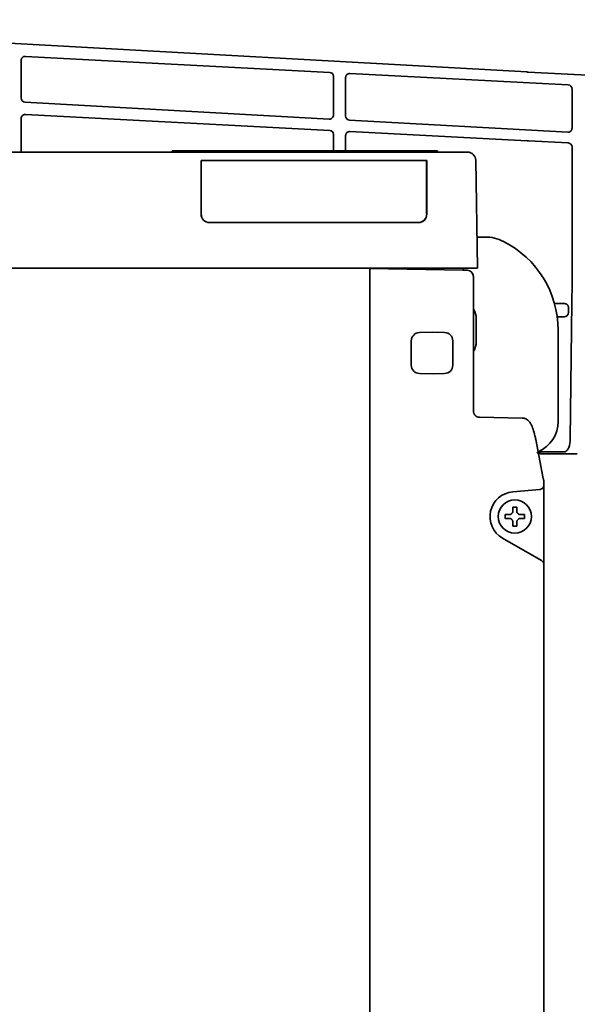
# Model space of a CAD drawing. Extents: x 5997 to 10491, y -672 to 3220.
# Drawn here: x 8577 to 8712, y 2863 to 3101 of the extents above; entities that cross this region are included whole.
import ezdxf

# ---------------------------------------------------------------- set-up
doc = ezdxf.new("R2010")
doc.units = 0
doc.header["$LTSCALE"] = 5
doc.layers.add('1', color=7, linetype='CONTINUOUS', true_color=0xffffff)

msp = doc.modelspace()

# ---------------------------------------------------------------- linework, layer by layer
at = {"layer": '1', "color": 7, "linetype": 'Continuous', "lineweight": 35}
for p, q in [((8415.47, 3103.74), (8699.86, 3087.89)), ((8652.28, 3087.8), (8578.83, 3091.65)), ((8577.78, 3090.66), (8577.78, 3081.62)), ((8653.22, 3077.52), (8653.22, 3086.8)), ((8656.12, 3086.54), (8656.12, 3077.25)), ((8709.83, 3084.76), (8657.17, 3087.54)), ((8700.19, 3087.87), (8803.03, 3082.3)), ((8710.78, 3074.33), (8710.78, 3083.76)), ((8578.72, 3080.62), (8652.17, 3076.52)), ((8578.83, 3077.63), (8652.28, 3073.78)), ((8577.78, 3068.53), (8577.78, 3076.64)), ((8657.07, 3076.25), (8709.73, 3073.33)), ((8653.22, 3072.78), (8653.22, 3068.83)), ((8656.12, 3072.52), (8656.12, 3068.83)), ((8699.94, 3071.27), (8657.17, 3073.52)), ((8709.83, 3070.74), (8700.26, 3071.26)), ((8710.78, 3069.74), (8710.78, 3039.87)), ((8443.43, 3068.53), (8685.52, 3068.53)), ((8614.27, 3068.83), (8616.27, 3068.83)), ((8614.27, 3068.53), (8614.27, 3068.83)), ((8616.27, 3068.83), (8676.27, 3068.83)), ((8641.19, 3068.83), (8641.19, 3068.98)), ((8678.27, 3068.83), (8676.27, 3068.83)), ((8678.27, 3068.83), (8678.27, 3068.53)), ((8621.24, 3066.53), (8621.23, 3053.53)), ((8675.71, 3066.53), (8621.24, 3066.53)), ((8621.28, 3066.28), (8621.27, 3063.1)), ((8675.68, 3053.53), (8675.67, 3066.28)), ((8675.71, 3053.53), (8675.71, 3066.53)), ((8687.52, 3066.56), (8687.97, 3040.53)), ((8621.25, 3053.53), (8621.26, 3061.63)), ((8621.23, 3053.53), (8621.25, 3053.53)), ((8675.68, 3053.53), (8675.71, 3053.53)), ((8623.23, 3051.53), (8673.71, 3051.53)), ((8687.84, 3048.03), (8689.73, 3048.03)), ((8685.97, 3040.53), (8442.97, 3040.53)), ((8661.97, 3038.91), (8661.97, 3040.41)), ((8661.97, 3040.41), (8684.52, 3040.02)), ((8661.97, 3038.91), (8661.97, 3035.74)), ((8684.47, 3040.53), (8684.47, 3040.02)), ((8684.52, 3040.02), (8685.5, 3040)), ((8687.97, 3040.53), (8685.97, 3040.53)), ((8686.97, 3038.5), (8686.97, 3035.74)), ((8661.97, 3032.81), (8661.97, 3035.74)), ((8661.97, 3032.81), (8661.97, 3030.55)), ((8686.97, 3032.62), (8686.97, 3030.35)), ((8708.83, 3031.95), (8706.55, 3031.95)), ((8706.57, 3031.88), (8706.57, 3031.88)), ((8710.74, 3032.27), (8710.33, 2999.22)), ((8661.97, 3027.62), (8661.97, 3030.55)), ((8709.92, 3029.77), (8709.92, 3030.99)), ((8661.97, 3027.62), (8661.97, 3012.54)), ((8686.97, 3027.62), (8686.97, 3012.54)), ((8687.67, 3022.78), (8687.67, 3028.28)), ((8707.2, 3028.77), (8708.92, 3028.77)), ((8708.92, 3028.77), (8708.92, 3028.77)), ((8673.94, 3024.97), (8676.97, 3025.03)), ((8676.97, 3025.03), (8680.01, 3024.97)), ((8707.42, 3025.53), (8707.42, 3003.53)), ((8671.97, 3022.97), (8671.97, 3017.08)), ((8681.97, 3022.97), (8681.97, 3017.08)), ((8676.97, 3015.03), (8673.94, 3015.08)), ((8680.01, 3015.08), (8676.97, 3015.03)), ((8661.97, 3009.59), (8661.97, 3012.54)), ((8661.97, 3009.59), (8661.97, 3007.82)), ((8661.97, 3004.86), (8661.97, 3007.82)), ((8686.97, 3009.84), (8686.97, 3008.06)), ((8661.97, 3004.86), (8661.97, 2745.24)), ((8687.71, 3004.65), (8687.74, 3004.69)), ((8688.45, 3004.5), (8698.74, 3004.32)), ((8703.82, 2989.73), (8702.02, 2999.12)), ((8708.83, 2996.12), (8703.36, 2996.12)), ((8712.04, 2995.71), (8703.36, 2995.71)), ((8703.97, 2988.76), (8703.97, 2988.08)), ((8702.99, 2987.08), (8696.45, 2986.5)), ((8703.06, 2987.08), (8702.99, 2987.08)), ((8703.97, 2988.08), (8703.97, 2986.07)), ((8703.97, 2986.07), (8703.97, 2971.27)), ((8694.67, 2980.53), (8694.67, 2981.03)), ((8694.67, 2980.03), (8694.67, 2980.53)), ((8699.27, 2981.03), (8699.27, 2980.53)), ((8699.27, 2980.53), (8699.27, 2980.03)), ((8693.97, 2975.33), (8703.4, 2969.89)), ((8703.4, 2969.89), (8703.47, 2969.85)), ((8703.97, 2971.27), (8703.97, 2968.98)), ((8703.97, 2968.98), (8703.97, 2849.07))]:
    msp.add_line(p, q, dxfattribs=at)
at = {"layer": '1', "color": 51, "linetype": 'Continuous', "lineweight": 13}
for p, q in [((8616.27, 3068.83), (8616.27, 3068.53)), ((8676.27, 3068.53), (8676.27, 3068.83))]:
    msp.add_line(p, q, dxfattribs=at)
at = {"layer": '1', "color": 7, "linetype": 'Continuous', "lineweight": 35}
msp.add_circle((8696.97, 2980.53), 4, dxfattribs=at)
for centre, radius, start, end in [((8685.52, 3066.53), 2, 1, 90), ((8689.73, 3038.03), 10, 63.2345, 90), ((8683.42, 3025.53), 24, 0, 63.2345), ((8685.47, 3038.5), 1.5, 0, 89), ((8683.42, 3028.28), 4.25, 0, 33.3561), ((8673.97, 3022.97), 2, 91, 180), ((8679.97, 3022.97), 2, 0, 89), ((8683.42, 3022.78), 4.25, 326.6439, 0), ((8673.97, 3017.08), 2, 180, 269), ((8679.97, 3017.08), 2, 271, 0), ((8688.47, 3006), 1.5, 240.8126, 269), ((8699.42, 3003.53), 8, 293.2873, 0), ((8696.97, 2980.53), 6, 95, 240), ((8702.97, 2988.08), 1, 275, 0), ((8702.97, 2968.98), 1, 0, 60)]:
    msp.add_arc(centre, radius, start, end, dxfattribs=at)
at = {"layer": '1', "color": 7, "linetype": 'Continuous', "lineweight": 35, "extrusion": (0, 0, -1)}
for centre, major_axis, ratio, start_param, end_param in [((8578.78, 3090.66), (-0.829, -0.56), 0.999069, 0.594221, 2.218099), ((8652.22, 3086.8), (-0.996, -0.091), 0.99936, 1.71631, 3.232194), ((8657.12, 3086.54), (-0.829, -0.56), 0.999069, 0.594221, 2.218099), ((8700.19, 3088.43), (10.7, -0.58), 0.052331, 1.567956, 1.598621), ((8709.78, 3083.76), (0.947, -0.321), 0.99941, 4.440303, 5.956188), ((8578.78, 3081.62), (0.821, -0.571), 0.999112, 1.017308, 2.533193), ((8578.78, 3076.64), (-0.829, -0.56), 0.999069, 0.594221, 2.218099), ((8652.22, 3077.52), (0.996, -0.089), 0.999321, 6.194725, 7.818603), ((8657.12, 3077.25), (0.821, -0.571), 0.999112, 1.017308, 2.533193), ((8709.78, 3074.33), (0.312, -0.954), 0.996071, 5.028618, 6.652497), ((8652.22, 3072.78), (-0.996, -0.091), 0.99936, 1.71631, 3.232194), ((8657.12, 3072.52), (-0.829, -0.56), 0.999069, 0.594221, 2.218099), ((8700.26, 3070.69), (10.7, -0.58), 0.052331, 4.678883, 4.709548), ((8709.78, 3069.74), (0.947, -0.321), 0.99941, 4.440303, 5.956188), ((8710.55, 3039.87), (0, -13.25), 0.017455, 4.712389, 5.323254), ((8708.83, 3032.05), (1.9, 0), 0.052408, 1.523874, 1.570796), ((8708.92, 3029.78), (0, -1), 0.995902, 4.712389, 6.283185), ((8708.83, 2999.28), (0, -3.21), 0.466805, 4.729842, 6.08457), ((8703.37, 2997.71), (1.49, -1.34), 0.998167, 1.277273, 1.427042)]:
    msp.add_ellipse(centre, major_axis=major_axis, ratio=ratio, start_param=start_param, end_param=end_param, dxfattribs=at)
at = {"layer": '1', "color": 7, "linetype": 'Continuous', "lineweight": 35}
for centre, major_axis, ratio, start_param, end_param in [((8621.28, 3066.28), (0, -0.25), 0.034921, 3.141593, 4.694936), ((8675.66, 3066.28), (0, -0.25), 0.034921, 1.58825, 3.141593), ((8621.17, 3063.15), (0, -3), 0.034921, 1.247894, 1.553343), ((8621.33, 3061.56), (0, -2), 0.034921, 4.389487, 4.677482), ((8623.23, 3053.53), (-1.9, -0.63), 0.998478, 5.96117, 7.531966), ((8623.26, 3053.53), (-1.7, -1.05), 0.998638, 5.729245, 7.300042), ((8673.68, 3053.53), (1.85, -0.77), 0.999139, 5.10524, 6.676037), ((8673.71, 3053.53), (1.9, -0.63), 0.998478, 5.034405, 6.605201)]:
    msp.add_ellipse(centre, major_axis=major_axis, ratio=ratio, start_param=start_param, end_param=end_param, dxfattribs=at)
for points, degree, knots in [([(8686.97, 3035.74), (8686.97, 3034.92), (8686.97, 3034.2), (8686.97, 3032.99), (8686.97, 3032.62)], 2, [0, 0, 0, 0.5, 0.5, 1, 1, 1]), ([(8709.92, 3030.99), (8709.92, 3031), (8709.92, 3031.02), (8709.92, 3031.06), (8709.92, 3031.08), (8709.91, 3031.13), (8709.91, 3031.16), (8709.9, 3031.21), (8709.89, 3031.23), (8709.88, 3031.26), (8709.88, 3031.28), (8709.86, 3031.32), (8709.85, 3031.35), (8709.83, 3031.41), (8709.81, 3031.44), (8709.78, 3031.49), (8709.77, 3031.51), (8709.73, 3031.56), (8709.71, 3031.58), (8709.67, 3031.63), (8709.65, 3031.65), (8709.61, 3031.69), (8709.59, 3031.71), (8709.54, 3031.75), (8709.52, 3031.77), (8709.44, 3031.82), (8709.39, 3031.85), (8709.31, 3031.88), (8709.3, 3031.88), (8709.26, 3031.89), (8709.25, 3031.9), (8709.2, 3031.91), (8709.17, 3031.92), (8709.1, 3031.94), (8709.07, 3031.94), (8709, 3031.95), (8708.96, 3031.95), (8708.92, 3031.95)], 3, [0, 0, 0, 0, 0.03125, 0.03125, 0.0625, 0.0625, 0.125, 0.125, 0.15625, 0.15625, 0.1875, 0.1875, 0.25, 0.25, 0.3125, 0.3125, 0.375, 0.375, 0.4375, 0.4375, 0.5, 0.5, 0.5625, 0.5625, 0.625, 0.625, 0.75, 0.75, 0.78125, 0.78125, 0.8125, 0.8125, 0.875, 0.875, 0.9375, 0.9375, 1, 1, 1, 1]), ([(8686.97, 3006), (8686.97, 3006), (8686.97, 3006), (8686.97, 3005.96), (8686.98, 3005.86), (8687, 3005.72), (8687.02, 3005.62), (8687.03, 3005.57)], 3, [0, 0, 0, 0, 0.000025, 0.000025, 0.33335, 0.666675, 1, 1, 1, 1]), ([(8687.03, 3005.57), (8687.04, 3005.57), (8687.04, 3005.56), (8687.05, 3005.54), (8687.05, 3005.52), (8687.06, 3005.51), (8687.06, 3005.49), (8687.07, 3005.47), (8687.08, 3005.45), (8687.08, 3005.44), (8687.09, 3005.42), (8687.1, 3005.4), (8687.1, 3005.39), (8687.11, 3005.37), (8687.12, 3005.35), (8687.13, 3005.33), (8687.14, 3005.32), (8687.15, 3005.3), (8687.16, 3005.28), (8687.16, 3005.27), (8687.17, 3005.25), (8687.18, 3005.23), (8687.19, 3005.22), (8687.2, 3005.2), (8687.21, 3005.18), (8687.23, 3005.17), (8687.24, 3005.15), (8687.25, 3005.13), (8687.26, 3005.12), (8687.27, 3005.1), (8687.28, 3005.09), (8687.3, 3005.07), (8687.31, 3005.06), (8687.32, 3005.04), (8687.33, 3005.02), (8687.35, 3005.01), (8687.36, 3004.99), (8687.37, 3004.98), (8687.39, 3004.96), (8687.4, 3004.95), (8687.42, 3004.93), (8687.43, 3004.92), (8687.45, 3004.91), (8687.46, 3004.89), (8687.48, 3004.88), (8687.49, 3004.86), (8687.51, 3004.85), (8687.53, 3004.84), (8687.54, 3004.82), (8687.56, 3004.81), (8687.58, 3004.8), (8687.59, 3004.78), (8687.61, 3004.77), (8687.63, 3004.76), (8687.65, 3004.75), (8687.67, 3004.74), (8687.68, 3004.72), (8687.7, 3004.71), (8687.72, 3004.7), (8687.74, 3004.69), (8687.74, 3004.69)], 3, [0, 0, 0, 0, 0.015471, 0.031003, 0.046598, 0.062255, 0.077974, 0.093755, 0.109598, 0.125503, 0.141471, 0.1575, 0.173591, 0.189745, 0.20596, 0.222238, 0.238578, 0.25498, 0.271444, 0.28797, 0.304558, 0.321209, 0.337921, 0.354696, 0.371533, 0.388432, 0.405393, 0.422416, 0.439502, 0.456649, 0.473859, 0.491131, 0.508465, 0.525861, 0.54332, 0.56084, 0.578423, 0.596068, 0.613775, 0.631545, 0.649376, 0.66727, 0.685226, 0.703245, 0.721325, 0.739468, 0.757673, 0.77594, 0.794269, 0.812661, 0.831115, 0.849631, 0.868209, 0.886849, 0.905552, 0.924317, 0.943145, 0.962034, 0.980986, 1, 1, 1, 1]), ([(8702.02, 2999.12), (8701.96, 2999.44), (8701.77, 3000.35), (8701.39, 3001.68), (8700.9, 3002.82), (8700.34, 3003.61), (8699.63, 3004.17), (8699.05, 3004.29), (8698.74, 3004.32)], 3, [0, 0, 0, 0, 0.11439, 0.340211, 0.575406, 0.741928, 0.873905, 1, 1, 1, 1]), ([(8703.36, 2995.71), (8703.36, 2995.71), (8703.34, 2995.71), (8703.32, 2995.71), (8703.3, 2995.71), (8703.28, 2995.71), (8703.25, 2995.71), (8703.23, 2995.71), (8703.21, 2995.71), (8703.19, 2995.72), (8703.17, 2995.72), (8703.14, 2995.72), (8703.12, 2995.72), (8703.1, 2995.73), (8703.08, 2995.73), (8703.06, 2995.73), (8703.04, 2995.74), (8703.01, 2995.74), (8702.99, 2995.74), (8702.97, 2995.75), (8702.95, 2995.75), (8702.93, 2995.76), (8702.91, 2995.76), (8702.89, 2995.77), (8702.86, 2995.77), (8702.84, 2995.78), (8702.82, 2995.78), (8702.8, 2995.79), (8702.78, 2995.79), (8702.76, 2995.8), (8702.74, 2995.81), (8702.72, 2995.81), (8702.7, 2995.82), (8702.68, 2995.83), (8702.65, 2995.84), (8702.63, 2995.84), (8702.61, 2995.85), (8702.59, 2995.86), (8702.57, 2995.87), (8702.55, 2995.88), (8702.53, 2995.89), (8702.52, 2995.89), (8702.51, 2995.9)], 3, [0, 0, 0, 0, 0.024913, 0.049823, 0.074731, 0.099637, 0.124542, 0.149446, 0.17435, 0.199254, 0.22416, 0.249067, 0.273976, 0.298889, 0.323805, 0.348725, 0.37365, 0.39858, 0.423516, 0.448458, 0.473408, 0.498365, 0.52333, 0.548304, 0.573288, 0.598282, 0.623286, 0.648301, 0.673328, 0.698368, 0.72342, 0.748486, 0.773565, 0.798659, 0.823768, 0.848893, 0.874034, 0.899192, 0.924367, 0.949559, 0.97477, 1, 1, 1, 1]), ([(8703.36, 2996.12), (8703.31, 2996.12), (8703.25, 2996.12), (8703.13, 2996.13), (8703.07, 2996.14), (8702.96, 2996.16), (8702.9, 2996.17), (8702.82, 2996.2), (8702.79, 2996.21), (8702.74, 2996.23), (8702.71, 2996.24), (8702.68, 2996.26)], 3, [0, 0, 0, 0, 0.25, 0.25, 0.5, 0.5, 0.75, 0.75, 0.875, 0.875, 1, 1, 1, 1]), ([(8709.13, 2996.13), (8709.08, 2996.12), (8709.03, 2996.12), (8708.93, 2996.12), (8708.88, 2996.12), (8708.83, 2996.12)], 3, [0, 0, 0, 0, 0.5, 0.5, 1, 1, 1, 1]), ([(8697.47, 2982.83), (8697.47, 2982.62), (8697.47, 2982.41), (8697.47, 2982.09), (8697.47, 2981.98), (8697.47, 2981.75), (8697.47, 2981.64), (8697.47, 2981.53)], 3, [0, 0, 0, 0, 0.5, 0.5, 0.75, 0.75, 1, 1, 1, 1]), ([(8694.67, 2981.03), (8694.88, 2981.03), (8695.09, 2981.03), (8695.41, 2981.03), (8695.52, 2981.03), (8695.74, 2981.03), (8695.86, 2981.03), (8695.97, 2981.03)], 3, [0, 0, 0, 0, 0.5, 0.5, 0.75, 0.75, 1, 1, 1, 1]), ([(8696.47, 2978.23), (8696.47, 2978.43), (8696.47, 2978.64), (8696.47, 2978.96), (8696.47, 2979.07), (8696.47, 2979.3), (8696.47, 2979.41), (8696.47, 2979.53)], 3, [0, 0, 0, 0, 0.5, 0.5, 0.75, 0.75, 1, 1, 1, 1]), ([(8699.27, 2980.03), (8699.07, 2980.03), (8698.86, 2980.03), (8698.54, 2980.03), (8698.43, 2980.03), (8698.2, 2980.03), (8698.09, 2980.03), (8697.97, 2980.03)], 3, [0, 0, 0, 0, 0.5, 0.5, 0.75, 0.75, 1, 1, 1, 1])]:
    msp.add_open_spline(points, degree=degree, knots=knots, dxfattribs=at)
for points, degree in [([(8686.97, 3030.35), (8686.97, 3027.62)], 1), ([(8686.97, 3012.54), (8686.97, 3009.84)], 1), ([(8686.97, 3008.06), (8686.97, 3007.66), (8686.97, 3006)], 2), ([(8703.87, 2989.53), (8703.84, 2989.62), (8703.82, 2989.73)], 2), ([(8703.96, 2988.77), (8703.98, 2989.19), (8703.86, 2989.52)], 2), ([(8696.47, 2981.53), (8696.47, 2981.58), (8696.47, 2981.69), (8696.47, 2981.85), (8696.47, 2982.01), (8696.47, 2982.16), (8696.47, 2982.32), (8696.47, 2982.47), (8696.47, 2982.64), (8696.47, 2982.76), (8696.47, 2982.83)], 3), ([(8696.47, 2982.83), (8696.64, 2982.83), (8696.97, 2982.83), (8697.31, 2982.83), (8697.47, 2982.83)], 3), ([(8695.97, 2980.03), (8695.92, 2980.03), (8695.81, 2980.03), (8695.65, 2980.03), (8695.49, 2980.03), (8695.33, 2980.03), (8695.18, 2980.03), (8695.03, 2980.03), (8694.86, 2980.03), (8694.74, 2980.03), (8694.67, 2980.03)], 3), ([(8695.97, 2981.03), (8696, 2981.05), (8696.04, 2981.1), (8696.12, 2981.17), (8696.19, 2981.24), (8696.26, 2981.31), (8696.33, 2981.38), (8696.4, 2981.45), (8696.45, 2981.5), (8696.47, 2981.53)], 3), ([(8696.47, 2979.53), (8696.45, 2979.55), (8696.4, 2979.6), (8696.32, 2979.68), (8696.25, 2979.75), (8696.18, 2979.82), (8696.11, 2979.89), (8696.04, 2979.96), (8696, 2980), (8695.97, 2980.03)], 3), ([(8697.47, 2981.53), (8697.5, 2981.5), (8697.55, 2981.45), (8697.62, 2981.38), (8697.7, 2981.3), (8697.77, 2981.23), (8697.83, 2981.16), (8697.9, 2981.1), (8697.95, 2981.05), (8697.97, 2981.03)], 3), ([(8697.97, 2980.03), (8697.95, 2980), (8697.9, 2979.95), (8697.83, 2979.88), (8697.76, 2979.81), (8697.69, 2979.74), (8697.62, 2979.67), (8697.54, 2979.6), (8697.5, 2979.55), (8697.47, 2979.53)], 3), ([(8697.47, 2979.53), (8697.47, 2979.47), (8697.47, 2979.36), (8697.47, 2979.2), (8697.47, 2979.04), (8697.47, 2978.89), (8697.47, 2978.74), (8697.47, 2978.58), (8697.47, 2978.41), (8697.47, 2978.29), (8697.47, 2978.23)], 3), ([(8697.97, 2981.03), (8698.03, 2981.03), (8698.14, 2981.03), (8698.3, 2981.03), (8698.46, 2981.03), (8698.61, 2981.03), (8698.76, 2981.03), (8698.92, 2981.03), (8699.09, 2981.03), (8699.21, 2981.03), (8699.27, 2981.03)], 3), ([(8697.47, 2978.23), (8697.31, 2978.23), (8696.97, 2978.23), (8696.64, 2978.23), (8696.47, 2978.23)], 3)]:
    msp.add_open_spline(points, degree=degree, dxfattribs=at)

doc.saveas('drawing.dxf')
